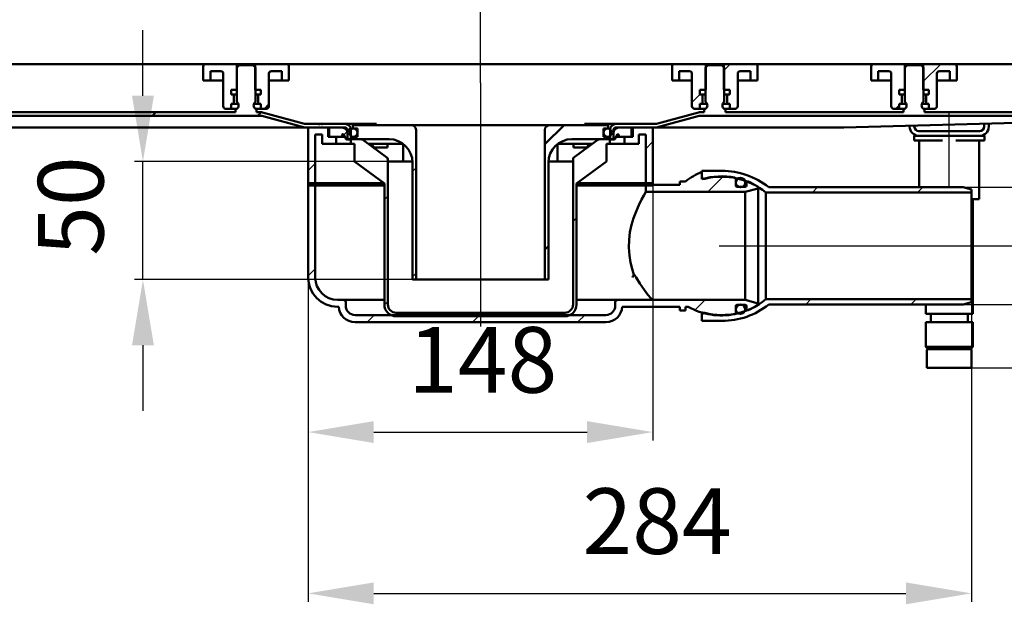
# Model space of a CAD drawing. Units: millimetres. Extents: x -553 to 852, y -148 to 691.
# Drawn here: x 125 to 545, y 248 to 497 of the extents above; entities that cross this region are included whole.
import ezdxf
from ezdxf.lldxf.tags import DXFTag

# ---------------------------------------------------------------- set-up
doc = ezdxf.new("R2010")
doc.units = ezdxf.units.MM
doc.header["$LTSCALE"] = 2
doc.layers.add('LC-001-100-D00-0', color=1, linetype='ByBlock')
doc.layers.add('LC-002-003-----0', color=2, linetype='ByBlock')
doc.styles.add('LCTX15-400-0-0pDIN-Schrift', font='STANDARD', dxfattribs={"width": 0.8, "oblique": 15, "height": 2.5})
tags = doc.linetypes.add('DASHDOT', pattern=[7.5, 5, -1.25, 0, -1.25]).pattern_tags.tags
tags[10:11] = [DXFTag(74, 4), DXFTag(75, 0), DXFTag(340, '0'), DXFTag(46, 1.0), DXFTag(50, 0.0), DXFTag(44, 0.0), DXFTag(45, 0.0)]
tags[8:9] = [DXFTag(74, 4), DXFTag(75, 0), DXFTag(340, '0'), DXFTag(46, 1.0), DXFTag(50, 0.0), DXFTag(44, 0.0), DXFTag(45, 0.0)]
tags[6:7] = [DXFTag(74, 4), DXFTag(75, 0), DXFTag(340, '0'), DXFTag(46, 1.0), DXFTag(50, 0.0), DXFTag(44, 0.0), DXFTag(45, 0.0)]
tags[4:5] = [DXFTag(74, 4), DXFTag(75, 0), DXFTag(340, '0'), DXFTag(46, 1.0), DXFTag(50, 0.0), DXFTag(44, 0.0), DXFTag(45, 0.0)]
doc.dimstyles.new('LC-DIM-L-0140-02-02', dxfattribs={"dimscale": 2, "dimtxt": 14, "dimasz": 14, "dimexe": 1.8, "dimexo": 0, "dimgap": 1.5, "dimtad": 1, "dimtxsty": 'LCTX15-400-0-0pDIN-Schrift', "dimcen": 0, "dimclrd": 2, "dimclre": 2, "dimclrt": 2, "dimazin": 2, "dimtfac": 0.71, "dimtdec": 4, "dimtofl": 0, "dimtmove": 0, "dimatfit": 1, "dimfxl": 1, "dimtolj": 1, "dimtzin": 0, "dimarcsym": 0})

# ---------------------------------------------------------------- blocks, each defined once
blk = doc.blocks.new('POLY15')
at = {"layer": 'LC-001-100-D00-0', "color": 7, "lineweight": 50}
for p, q in [((361.367315, 437.652886), (361.378577, 437.765052)), ((361.367315, 437.652886), (361.367315, 437.652886)), ((361.378577, 437.765052), (361.401101, 437.989382)), ((361.378577, 437.765052), (361.378577, 437.765052)), ((361.401101, 437.989382), (361.5577, 438.270362)), ((361.401101, 437.989382), (361.401101, 437.989382)), ((361.5577, 438.270362), (361.708034, 438.400806)), ((361.5577, 438.270362), (361.5577, 438.270362)), ((361.708034, 438.400806), (361.773572, 438.457673)), ((361.708034, 438.400806), (361.708034, 438.400806))]:
    blk.add_line(p, q, dxfattribs=at)
blk = doc.blocks.new('POLY16')
at = {"layer": 'LC-001-100-D00-0', "color": 7, "lineweight": 50}
for p, q in [((281.975302, 438.457673), (281.975302, 438.457673)), ((281.975302, 438.457673), (282.058876, 438.38198)), ((282.058876, 438.38198), (282.058876, 438.38198)), ((282.058876, 438.38198), (282.226025, 438.230592)), ((282.226025, 438.230592), (282.226025, 438.230592)), ((282.226025, 438.230592), (282.359089, 437.937725)), ((282.359089, 437.937725), (282.359089, 437.937725)), ((282.359089, 437.937725), (282.374735, 437.739331)), ((282.374735, 437.739331), (282.374735, 437.739331)), ((282.374735, 437.739331), (282.381553, 437.652886))]:
    blk.add_line(p, q, dxfattribs=at)
blk = doc.blocks.new('POLY17')
at = {"layer": 'LC-001-100-D00-0', "color": 7, "lineweight": 50}
for p, q in [((442.905213, 427.272278), (442.905213, 427.272278)), ((442.905213, 427.272278), (443.083221, 427.149629)), ((443.083221, 427.149629), (443.083221, 427.149629)), ((443.083221, 427.149629), (443.306917, 426.995502)), ((443.306917, 426.995502), (443.306917, 426.995502)), ((443.306917, 426.995502), (443.535907, 426.826431)), ((443.535907, 426.826431), (443.535907, 426.826431)), ((443.535907, 426.826431), (443.634209, 426.751357)), ((443.634209, 426.751357), (443.634209, 426.751357)), ((443.634209, 426.751357), (443.710291, 426.689979)), ((443.710291, 426.689979), (443.710291, 426.689979)), ((443.710291, 426.689979), (443.724591, 426.673665)), ((443.724591, 426.673665), (443.724591, 426.673665)), ((443.724591, 426.673665), (443.731766, 426.66548))]:
    blk.add_line(p, q, dxfattribs=at)
blk = doc.blocks.new('POLY18')
at = {"layer": 'LC-001-100-D00-0', "color": 7, "lineweight": 50}
for p, q in [((387.385823, 388.593495), (387.349728, 388.648991)), ((388.258969, 387.251053), (387.385823, 388.593495)), ((387.385823, 388.593495), (387.385823, 388.593495)), ((389.834961, 384.78587), (388.258969, 387.251053)), ((388.258969, 387.251053), (388.258969, 387.251053)), ((391.805949, 381.948033), (389.834961, 384.78587)), ((389.834961, 384.78587), (389.834961, 384.78587)), ((393.343142, 379.902123), (391.805949, 381.948033)), ((391.805949, 381.948033), (391.805949, 381.948033)), ((394.542032, 378.443226), (393.343142, 379.902123)), ((393.343142, 379.902123), (393.343142, 379.902123)), ((395.131751, 377.871534), (394.542032, 378.443226)), ((394.542032, 378.443226), (394.542032, 378.443226)), ((395.322646, 377.78821), (395.131751, 377.871534)), ((395.131751, 377.871534), (395.131751, 377.871534)), ((395.355547, 377.784936), (395.322646, 377.78821)), ((395.322646, 377.78821), (395.322646, 377.78821)), ((395.356546, 377.784773), (395.355547, 377.784936)), ((395.355547, 377.784936), (395.355547, 377.784936)), ((395.360539, 377.784269), (395.356546, 377.784773)), ((395.356546, 377.784773), (395.356546, 377.784773)), ((395.365807, 377.783753), (395.360539, 377.784269)), ((395.360539, 377.784269), (395.360539, 377.784269)), ((395.371131, 377.783528), (395.365807, 377.783753)), ((395.365807, 377.783753), (395.365807, 377.783753)), ((395.373531, 377.783505), (395.371131, 377.783528)), ((395.371131, 377.783528), (395.371131, 377.783528)), ((395.374437, 377.783497), (395.373531, 377.783505)), ((395.373531, 377.783505), (395.373531, 377.783505)), ((395.374437, 377.783497), (395.374437, 377.783497))]:
    blk.add_line(p, q, dxfattribs=at)
blk = doc.blocks.new('POLY19')
at = {"layer": 'LC-001-100-D00-0', "color": 7, "lineweight": 50}
for p, q in [((389.441411, 418.153162), (390.589191, 420.499112)), ((390.589191, 420.499112), (391.504466, 422.224327)), ((390.589191, 420.499112), (390.589191, 420.499112)), ((391.504466, 422.224327), (392.105688, 423.309662)), ((391.504466, 422.224327), (391.504466, 422.224327)), ((392.105688, 423.309662), (392.336634, 423.716908)), ((392.105688, 423.309662), (392.105688, 423.309662)), ((392.336634, 423.716908), (392.373746, 423.782274)), ((392.336634, 423.716908), (392.336634, 423.716908)), ((392.373746, 423.782274), (392.374378, 423.783393)), ((392.373746, 423.782274), (392.373746, 423.782274)), ((392.374378, 423.783393), (392.374437, 423.783498)), ((392.374378, 423.783393), (392.374378, 423.783393)), ((388.273606, 415.473375), (389.441411, 418.153162)), ((389.441411, 418.153162), (389.441411, 418.153162)), ((386.339568, 409.68729), (387.220773, 412.642178)), ((387.220773, 412.642178), (388.273606, 415.473375)), ((387.220773, 412.642178), (387.220773, 412.642178)), ((388.273606, 415.473375), (388.273606, 415.473375)), ((385.668824, 406.617775), (386.339568, 409.68729)), ((386.339568, 409.68729), (386.339568, 409.68729)), ((385.162346, 400.043722), (385.257275, 403.392859)), ((385.257275, 403.392859), (385.668824, 406.617775)), ((385.257275, 403.392859), (385.257275, 403.392859)), ((385.668824, 406.617775), (385.668824, 406.617775)), ((385.40062, 396.749176), (385.162346, 400.043722)), ((385.162346, 400.043722), (385.162346, 400.043722)), ((385.914276, 393.715436), (385.40062, 396.749176)), ((385.40062, 396.749176), (385.40062, 396.749176)), ((386.582141, 391.003866), (385.914276, 393.715436)), ((385.914276, 393.715436), (385.914276, 393.715436)), ((387.09514, 389.43004), (386.582141, 391.003866)), ((386.582141, 391.003866), (386.582141, 391.003866)), ((387.349728, 388.648991), (387.09514, 389.43004)), ((387.09514, 389.43004), (387.09514, 389.43004)), ((387.349728, 388.648991), (387.349728, 388.648991))]:
    blk.add_line(p, q, dxfattribs=at)
blk = doc.blocks.new('POLY20')
at = {"layer": 'LC-001-100-D00-0', "color": 7, "lineweight": 50}
for p, q in [((386.69189, 387.283497), (386.69415, 387.288257)), ((386.69189, 387.283497), (386.69189, 387.283497)), ((386.69415, 387.288257), (386.914675, 387.752726)), ((386.69415, 387.288257), (386.69415, 387.288257)), ((386.914675, 387.752726), (387.133322, 388.203167)), ((386.914675, 387.752726), (386.914675, 387.752726)), ((387.133322, 388.203167), (387.349728, 388.648991)), ((387.133322, 388.203167), (387.133322, 388.203167))]:
    blk.add_line(p, q, dxfattribs=at)
blk = doc.blocks.new('POLY29')
at = {"layer": 'LC-001-100-D00-0', "color": 7, "lineweight": 50}
for p, q in [((275.774697, 444.149111), (275.758151, 444.283498)), ((275.818406, 443.794125), (275.774697, 444.149111)), ((275.774697, 444.149111), (275.774697, 444.149111)), ((276.009249, 443.321101), (275.818406, 443.794125)), ((275.818406, 443.794125), (275.818406, 443.794125)), ((276.291291, 442.918454), (276.009249, 443.321101)), ((276.009249, 443.321101), (276.009249, 443.321101)), ((276.51639, 442.833855), (276.291291, 442.918454)), ((276.291291, 442.918454), (276.291291, 442.918454)), ((276.62893, 442.791559), (276.51639, 442.833855)), ((276.51639, 442.833855), (276.51639, 442.833855)), ((276.62893, 442.791559), (276.62893, 442.791559))]:
    blk.add_line(p, q, dxfattribs=at)
blk = doc.blocks.new('POLY30')
at = {"layer": 'LC-001-100-D00-0', "color": 7, "lineweight": 50}
for p, q in [((367.165968, 442.803703), (367.119941, 442.791559)), ((367.323447, 442.845254), (367.165968, 442.803703)), ((367.165968, 442.803703), (367.165968, 442.803703)), ((367.579884, 443.062065), (367.323447, 442.845254)), ((367.323447, 442.845254), (367.323447, 442.845254)), ((367.827576, 443.518039), (367.579884, 443.062065)), ((367.579884, 443.062065), (367.579884, 443.062065)), ((367.970947, 443.955632), (367.827576, 443.518039)), ((367.827576, 443.518039), (367.827576, 443.518039)), ((367.990294, 444.230187), (367.970947, 443.955632)), ((367.970947, 443.955632), (367.970947, 443.955632)), ((367.994051, 444.283498), (367.990294, 444.230187)), ((367.990294, 444.230187), (367.990294, 444.230187)), ((367.994051, 444.283498), (367.994051, 444.283498))]:
    blk.add_line(p, q, dxfattribs=at)
blk = doc.blocks.new('POLY32')
at = {"layer": 'LC-001-100-D00-0', "color": 7, "lineweight": 50}
for p, q in [((512.994658, 356.783499), (512.874435, 356.783499)), ((513.179598, 356.783499), (512.994658, 356.783499)), ((512.994658, 356.783499), (512.994658, 356.783499)), ((514.301876, 356.783499), (513.179598, 356.783499)), ((513.179598, 356.783499), (513.179598, 356.783499)), ((515.46343, 356.783499), (514.301876, 356.783499)), ((514.301876, 356.783499), (514.301876, 356.783499)), ((516.905294, 356.783499), (515.46343, 356.783499)), ((515.46343, 356.783499), (515.46343, 356.783499)), ((519.000638, 356.783499), (516.905294, 356.783499)), ((516.905294, 356.783499), (516.905294, 356.783499)), ((521.874437, 356.783499), (519.000638, 356.783499)), ((519.000638, 356.783499), (519.000638, 356.783499)), ((524.748234, 356.783499), (521.874437, 356.783499)), ((521.874437, 356.783499), (521.874437, 356.783499)), ((526.843581, 356.783499), (524.748234, 356.783499)), ((524.748234, 356.783499), (524.748234, 356.783499)), ((528.285438, 356.783499), (526.843581, 356.783499)), ((526.843581, 356.783499), (526.843581, 356.783499)), ((529.447004, 356.783499), (528.285438, 356.783499)), ((528.285438, 356.783499), (528.285438, 356.783499)), ((530.569267, 356.783499), (529.447004, 356.783499)), ((529.447004, 356.783499), (529.447004, 356.783499)), ((530.75421, 356.783499), (530.569267, 356.783499)), ((530.569267, 356.783499), (530.569267, 356.783499)), ((530.874434, 356.783499), (530.75421, 356.783499)), ((530.75421, 356.783499), (530.75421, 356.783499)), ((530.874434, 356.783499), (530.874434, 356.783499))]:
    blk.add_line(p, q, dxfattribs=at)
blk = doc.blocks.new('KLON7')
at = {"layer": 'LC-001-100-D00-0', "color": 7, "lineweight": 50}
for p, q in [((181.932324, 456.283498), (183.432324, 457.783498)), ((226.833604, 456.283498), (228.310874, 457.760768)), ((265.074437, 449.62305), (266.465343, 451.013956))]:
    blk.add_line(p, q, dxfattribs=at)
blk = doc.blocks.new('KLON13')
at = {"layer": 'LC-001-100-D00-0', "color": 7, "lineweight": 25}
for p, q in [((248.374437, 388.02177), (251.374437, 391.02177)), ((413.369631, 373.411842), (417.741288, 377.783498)), ((273.537446, 368.283498), (276.537446, 371.283498)), ((318.438727, 368.283498), (321.438727, 371.283498)), ((363.340008, 368.283498), (366.340008, 371.283498))]:
    blk.add_line(p, q, dxfattribs=at)
blk = doc.blocks.new('KLON14')
at = {"layer": 'LC-001-100-D00-0', "color": 7, "lineweight": 25}
for p, q in [((259.734885, 444.283498), (260.374437, 444.92305)), ((248.374437, 432.92305), (251.374437, 435.92305))]:
    blk.add_line(p, q, dxfattribs=at)
blk = doc.blocks.new('KLON15')
at = {"layer": 'LC-001-100-D00-0', "color": 7, "lineweight": 25}
for p, q in [((263.559003, 448.107616), (265.03299, 449.581603)), ((262.734885, 447.283498), (262.874437, 447.42305))]:
    blk.add_line(p, q, dxfattribs=at)
blk = doc.blocks.new('KLON16')
at = {"layer": 'LC-001-100-D00-0', "color": 7, "lineweight": 25}
for p, q in [((460.642588, 375.783498), (462.892588, 378.033498)), ((505.543888, 375.783498), (507.793888, 378.033498))]:
    blk.add_line(p, q, dxfattribs=at)
blk = doc.blocks.new('KLON17')
at = {"layer": 'LC-001-100-D00-0', "color": 7, "lineweight": 25}
for p, q in [((463.491288, 423.533498), (465.741288, 425.783498)), ((508.392588, 423.533498), (510.642588, 425.783498))]:
    blk.add_line(p, q, dxfattribs=at)
blk = doc.blocks.new('KLON18')
at = {"layer": 'LC-001-100-D00-0', "color": 7, "lineweight": 25}
for p, q in [((280.874437, 420.52177), (282.374437, 422.02177)), ((361.374437, 411.219208), (362.874437, 412.719208)), ((280.877012, 375.623064), (282.374437, 377.120489)), ((320.938727, 370.783498), (322.438727, 372.283498))]:
    blk.add_line(p, q, dxfattribs=at)
blk = doc.blocks.new('KLON19')
at = {"layer": 'LC-001-100-D00-0', "color": 7, "lineweight": 25}
for p, q in [((267.374437, 451.92305), (267.734885, 452.283498)), ((292.874437, 432.52177), (294.374437, 434.02177)), ((292.874437, 387.620489), (294.374437, 389.120489))]:
    blk.add_line(p, q, dxfattribs=at)
blk = doc.blocks.new('KLON20')
at = {"layer": 'LC-001-100-D00-0', "color": 7, "lineweight": 50}
for p, q in [((349.374437, 444.120489), (357.537446, 452.283498)), ((349.374437, 399.219208), (350.874437, 400.719208))]:
    blk.add_line(p, q, dxfattribs=at)
blk = doc.blocks.new('KLON22')
at = {"layer": 'LC-001-100-D00-0', "color": 7, "lineweight": 50}
for p, q in [((499.241288, 459.283498), (500.523584, 460.565794)), ((501.24651, 461.28872), (501.669215, 461.711425))]:
    blk.add_line(p, q, dxfattribs=at)
blk = doc.blocks.new('KLON23')
at = {"layer": 'LC-001-100-D00-0', "color": 7, "lineweight": 25}
for p, q in [((417.438727, 467.283498), (417.974437, 467.819208)), ((412.124437, 461.969208), (415.523584, 465.368355))]:
    blk.add_line(p, q, dxfattribs=at)
blk = doc.blocks.new('*D57')
at = {"layer": 'Defpoints', "color": 0}
for p in [(721.874437, 642.293361), (-478.125563, 476.783498), (721.874437, 476.783498)]:
    blk.add_point(p, dxfattribs=at)
at = {"layer": 'LC-001-100-D00-0', "color": 2, "lineweight": -2}
for p, q in [((-478.125563, 476.783498), (-478.125563, 645.893361)), ((721.874437, 476.783498), (721.874437, 645.893361)), ((-450.125563, 642.293361), (693.874437, 642.293361))]:
    blk.add_line(p, q, dxfattribs=at)
at = {"layer": 'LC-001-100-D00-0', "color": 2}
for points in [[(-450.125563, 646.960028), (-450.125563, 637.626695), (-478.125563, 642.293361)], [(693.874437, 637.626695), (693.874437, 646.960028), (721.874437, 642.293361)]]:
    blk.add_solid(points, dxfattribs=at)
at = {"layer": 'LC-001-100-D00-0', "color": 2, "insert": (122.489277, 673.093361), "char_height": 28, "attachment_point": 5, "style": 'LCTX15-400-0-0pDIN-Schrift'}
blk.add_mtext('\\A1;1200', dxfattribs=at)
blk = doc.blocks.new('*D58')
at = {"layer": 'Defpoints', "color": 0}
for p in [(671.874437, 590.021361), (-428.125563, 475.283498), (671.874437, 475.283498)]:
    blk.add_point(p, dxfattribs=at)
at = {"layer": 'LC-001-100-D00-0', "color": 2, "lineweight": -2}
for p, q in [((-428.125563, 475.283498), (-428.125563, 593.621361)), ((671.874437, 475.283498), (671.874437, 593.621361)), ((-400.125563, 590.021361), (643.874437, 590.021361))]:
    blk.add_line(p, q, dxfattribs=at)
at = {"layer": 'LC-001-100-D00-0', "color": 2}
for points in [[(-400.125563, 594.688028), (-400.125563, 585.354695), (-428.125563, 590.021361)], [(643.874437, 585.354695), (643.874437, 594.688028), (671.874437, 590.021361)]]:
    blk.add_solid(points, dxfattribs=at)
at = {"layer": 'LC-001-100-D00-0', "color": 2, "insert": (122.489277, 620.821361), "char_height": 28, "attachment_point": 5, "style": 'LCTX15-400-0-0pDIN-Schrift'}
blk.add_mtext('\\A1;1100', dxfattribs=at)
blk = doc.blocks.new('*D59')
at = {"layer": 'Defpoints', "color": 0}
for p in [(321.874437, 537.749361), (-78.125563, 470.283498), (321.874437, 470.283498)]:
    blk.add_point(p, dxfattribs=at)
at = {"layer": 'LC-001-100-D00-0', "color": 2, "lineweight": -2}
for p, q in [((-78.125563, 470.283498), (-78.125563, 541.349361)), ((-50.125563, 537.749361), (293.874437, 537.749361)), ((321.874437, 470.283498), (321.874437, 541.349361))]:
    blk.add_line(p, q, dxfattribs=at)
at = {"layer": 'LC-001-100-D00-0', "color": 2}
for points in [[(-50.125563, 542.416028), (-50.125563, 533.082695), (-78.125563, 537.749361)], [(293.874437, 533.082695), (293.874437, 542.416028), (321.874437, 537.749361)]]:
    blk.add_solid(points, dxfattribs=at)
at = {"layer": 'LC-001-100-D00-0', "color": 2, "insert": (116.100003, 568.549361), "char_height": 28, "attachment_point": 5, "style": 'LCTX15-400-0-0pDIN-Schrift'}
blk.add_mtext('\\A1;400', dxfattribs=at)
blk = doc.blocks.new('*D60')
at = {"layer": 'Defpoints', "color": 0}
for p in [(248.374437, 387.283498), (531.374234, 376.72132), (531.374234, 252.629361)]:
    blk.add_point(p, dxfattribs=at)
at = {"layer": 'LC-001-100-D00-0', "color": 2, "lineweight": -2}
for p, q in [((248.374437, 387.283498), (248.374437, 249.029361)), ((531.374234, 376.72132), (531.374234, 249.029361)), ((276.374437, 252.629361), (503.374234, 252.629361))]:
    blk.add_line(p, q, dxfattribs=at)
at = {"layer": 'LC-001-100-D00-0', "color": 2}
for points in [[(276.374437, 257.296028), (276.374437, 247.962695), (248.374437, 252.629361)], [(503.374234, 247.962695), (503.374234, 257.296028), (531.374234, 252.629361)]]:
    blk.add_solid(points, dxfattribs=at)
at = {"layer": 'LC-001-100-D00-0', "color": 2, "insert": (397.228073, 283.429361), "char_height": 28, "attachment_point": 5, "style": 'LCTX15-400-0-0pDIN-Schrift'}
blk.add_mtext('\\A1;284', dxfattribs=at)
blk = doc.blocks.new('*D61')
at = {"layer": 'Defpoints', "color": 0}
for p in [(177.862988, 436.783498), (282.381558, 436.783498), (294.374437, 386.383498)]:
    blk.add_point(p, dxfattribs=at)
at = {"layer": 'LC-001-100-D00-0', "color": 2, "lineweight": -2}
for p, q in [((177.862988, 464.783498), (177.862988, 492.783498)), ((282.381558, 436.783498), (174.262988, 436.783498)), ((177.862988, 386.383498), (177.862988, 436.783498)), ((294.374437, 386.383498), (174.262988, 386.383498)), ((177.862988, 358.383498), (177.862988, 330.383498))]:
    blk.add_line(p, q, dxfattribs=at)
at = {"layer": 'LC-001-100-D00-0', "color": 2}
for points in [[(173.196321, 464.783498), (182.529654, 464.783498), (177.862988, 436.783498)], [(182.529654, 358.383498), (173.196321, 358.383498), (177.862988, 386.383498)]]:
    blk.add_solid(points, dxfattribs=at)
at = {"layer": 'LC-001-100-D00-0', "color": 2, "insert": (147.062988, 417.761361), "char_height": 28, "attachment_point": 5, "rotation": 90, "style": 'LCTX15-400-0-0pDIN-Schrift'}
blk.add_mtext('\\A1;50', dxfattribs=at)
blk = doc.blocks.new('*D64')
at = {"layer": 'Defpoints', "color": 0}
for p in [(721.874437, 478.283498), (531.374437, 348.783498), (780.584532, 348.783498)]:
    blk.add_point(p, dxfattribs=at)
at = {"layer": 'LC-001-100-D00-0', "color": 2, "lineweight": -2}
for p, q in [((721.874437, 478.283498), (784.184532, 478.283498)), ((780.584532, 450.283498), (780.584532, 376.783498)), ((531.374437, 348.783498), (784.184532, 348.783498))]:
    blk.add_line(p, q, dxfattribs=at)
at = {"layer": 'LC-001-100-D00-0', "color": 2}
for points in [[(785.251199, 450.283498), (775.917865, 450.283498), (780.584532, 478.283498)], [(775.917865, 376.783498), (785.251199, 376.783498), (780.584532, 348.783498)]]:
    blk.add_solid(points, dxfattribs=at)
at = {"layer": 'LC-001-100-D00-0', "color": 2, "insert": (749.784532, 376.181361), "char_height": 28, "attachment_point": 5, "rotation": 90, "style": 'LCTX15-400-0-0pDIN-Schrift'}
blk.add_mtext('\\A1;110-129,5', dxfattribs=at)
blk = doc.blocks.new('*D65')
at = {"layer": 'Defpoints', "color": 0}
for p in [(395.374437, 427.533499), (248.374437, 388.02177), (395.374437, 321.389177)]:
    blk.add_point(p, dxfattribs=at)
at = {"layer": 'LC-002-003-----0', "color": 2, "lineweight": -2}
for p, q in [((395.374437, 427.533499), (395.374437, 317.789177)), ((248.374437, 388.02177), (248.374437, 317.789177)), ((276.374437, 321.389177), (367.374437, 321.389177))]:
    blk.add_line(p, q, dxfattribs=at)
at = {"layer": 'LC-002-003-----0', "color": 2}
for points in [[(276.374437, 326.055844), (276.374437, 316.722511), (248.374437, 321.389177)], [(367.374437, 316.722511), (367.374437, 326.055844), (395.374437, 321.389177)]]:
    blk.add_solid(points, dxfattribs=at)
at = {"layer": 'LC-002-003-----0', "color": 2, "insert": (322.852696, 352.189177), "char_height": 28, "attachment_point": 5, "style": 'LCTX15-400-0-0pDIN-Schrift'}
blk.add_mtext('\\A1;148', dxfattribs=at)
blk = doc.blocks.new('*D70')
at = {"layer": 'Defpoints', "color": 0}
for p in [(527.874235, 425.7835), (527.874235, 375.7835), (629.3734, 375.7835)]:
    blk.add_point(p, dxfattribs=at)
at = {"layer": 'LC-001-100-D00-0', "color": 2, "lineweight": -2}
for p, q in [((629.3734, 453.7835), (629.3734, 481.7835)), ((527.874235, 425.7835), (632.9734, 425.7835)), ((527.874235, 375.7835), (632.9734, 375.7835)), ((629.3734, 347.7835), (629.3734, 256.474864))]:
    blk.add_line(p, q, dxfattribs=at)
at = {"layer": 'LC-001-100-D00-0', "color": 2}
for points in [[(624.706734, 453.7835), (634.040067, 453.7835), (629.3734, 425.7835)], [(634.040067, 347.7835), (624.706734, 347.7835), (629.3734, 375.7835)]]:
    blk.add_solid(points, dxfattribs=at)
at = {"layer": 'LC-001-100-D00-0', "color": 2, "insert": (598.5734, 302.511621), "char_height": 28, "attachment_point": 5, "rotation": 90, "style": 'LCTX15-400-0-0pDIN-Schrift'}
blk.add_mtext('\\A1;DN50', dxfattribs=at)

msp = doc.modelspace()

# ---------------------------------------------------------------- linework, layer by layer
at = {"layer": 'LC-001-100-D00-0', "color": 7, "lineweight": 50}
for p, q in [((121.874437, 478.283499), (204.624433, 478.283499)), ((203.624431, 471.283498), (203.624431, 477.283499)), ((204.624433, 478.283499), (217.974443, 478.283499)), ((206.624437, 475.283499), (211.124438, 475.283499)), ((206.624437, 475.283499), (206.624437, 471.283498)), ((218.874443, 477.783498), (217.874441, 476.783498)), ((217.874441, 476.783498), (217.874441, 462.183498)), ((217.974443, 478.283499), (217.974443, 467.283499)), ((217.974443, 478.283499), (225.77444, 478.283499)), ((224.87444, 477.783498), (218.874443, 477.783498)), ((225.874442, 476.783498), (224.87444, 477.783498)), ((225.77444, 467.283499), (225.77444, 478.283499)), ((225.77444, 478.283499), (239.124435, 478.283499)), ((225.874442, 462.183498), (225.874442, 476.783498)), ((232.62443, 475.283499), (237.124431, 475.283499)), ((237.124431, 471.283498), (237.124431, 475.283499)), ((239.124435, 478.283499), (404.624437, 478.283499)), ((240.124438, 477.283499), (240.124438, 471.283498)), ((403.624437, 471.283498), (403.624437, 477.283499)), ((404.624437, 478.283499), (417.974437, 478.283499)), ((406.624437, 475.283499), (411.124437, 475.283499)), ((406.624437, 475.283499), (406.624437, 471.283498)), ((418.874437, 477.783498), (417.874437, 476.783498)), ((417.874437, 476.783498), (417.874437, 462.183498)), ((417.974437, 478.283499), (417.974437, 467.283499)), ((417.974437, 478.283499), (425.774437, 478.283499)), ((424.874437, 477.783498), (418.874437, 477.783498)), ((425.874437, 476.783498), (424.874437, 477.783498)), ((425.774437, 467.283499), (425.774437, 478.283499)), ((425.774437, 478.283499), (439.124437, 478.283499)), ((425.874437, 462.183498), (425.874437, 476.783498)), ((432.624437, 475.283499), (437.124437, 475.283499)), ((437.124437, 471.283498), (437.124437, 475.283499)), ((439.124437, 478.283499), (489.624437, 478.283499)), ((440.124437, 477.283499), (440.124437, 471.283498)), ((488.624434, 471.283498), (488.624434, 477.283499)), ((489.624437, 478.283499), (502.974439, 478.283499)), ((491.624441, 475.283499), (496.124435, 475.283499)), ((491.624441, 475.283499), (491.624441, 471.283498)), ((503.874439, 477.783498), (502.874437, 476.783498)), ((502.874437, 476.783498), (502.874437, 462.183498)), ((502.974439, 478.283499), (502.974439, 467.283499)), ((502.974439, 478.283499), (510.774437, 478.283499)), ((509.874437, 477.783498), (503.874439, 477.783498)), ((510.874439, 476.783498), (509.874437, 477.783498)), ((510.774437, 467.283499), (510.774437, 478.283499)), ((510.774437, 478.283499), (524.124439, 478.283499)), ((510.874439, 462.183498), (510.874439, 476.783498)), ((517.624434, 475.283499), (522.124435, 475.283499)), ((522.124435, 471.283498), (522.124435, 475.283499)), ((524.124439, 478.283499), (624.624437, 478.283499)), ((525.124434, 477.283499), (525.124434, 471.283498)), ((203.624431, 471.283498), (206.624437, 471.283498)), ((206.624437, 471.283498), (208.624441, 471.283498)), ((208.624441, 471.283498), (212.12444, 471.283498)), ((212.12444, 474.283498), (212.12444, 460.283498)), ((231.624443, 460.283498), (231.624443, 474.283498)), ((231.624443, 471.283498), (235.124442, 471.283498)), ((235.124442, 471.283498), (237.124431, 471.283498)), ((237.124431, 471.283498), (240.124438, 471.283498)), ((403.624437, 471.283498), (406.624437, 471.283498)), ((406.624437, 471.283498), (408.624437, 471.283498)), ((408.624437, 471.283498), (412.124437, 471.283498)), ((412.124437, 474.283498), (412.124437, 460.283498)), ((431.624437, 460.283498), (431.624437, 474.283498)), ((431.624437, 471.283498), (435.124437, 471.283498)), ((435.124437, 471.283498), (437.124437, 471.283498)), ((437.124437, 471.283498), (440.124437, 471.283498)), ((488.624434, 471.283498), (491.624441, 471.283498)), ((491.624441, 471.283498), (493.624437, 471.283498)), ((493.624437, 471.283498), (497.124437, 471.283498)), ((497.124437, 474.283498), (497.124437, 460.283498)), ((516.624439, 460.283498), (516.624439, 474.283498)), ((516.624439, 471.283498), (520.124439, 471.283498)), ((520.124439, 471.283498), (522.124435, 471.283498)), ((522.124435, 471.283498), (525.124434, 471.283498)), ((217.974443, 467.283499), (215.523589, 467.283499)), ((215.523589, 467.283499), (215.523589, 465.283499)), ((228.225294, 467.283499), (225.77444, 467.283499)), ((228.225294, 467.283499), (228.225294, 465.283499)), ((417.974437, 467.283499), (415.523584, 467.283499)), ((415.523584, 467.283499), (415.523584, 465.283499)), ((428.22529, 467.283499), (425.774437, 467.283499)), ((428.22529, 467.283499), (428.22529, 465.283499)), ((502.974439, 467.283499), (500.523585, 467.283499)), ((500.523585, 467.283499), (500.523585, 465.283499)), ((513.22529, 467.283499), (510.774437, 467.283499)), ((513.22529, 467.283499), (513.22529, 465.283499)), ((216.174442, 465.283499), (215.523589, 465.283499)), ((216.174442, 465.283499), (216.362971, 465.283499)), ((216.362971, 465.283499), (217.859629, 465.283499)), ((216.674435, 461.783498), (216.674435, 464.783498)), ((225.889239, 465.283499), (227.385912, 465.283499)), ((227.074433, 464.783498), (227.074433, 461.783498)), ((227.385912, 465.283499), (227.574441, 465.283499)), ((228.225294, 465.283499), (227.574441, 465.283499)), ((416.174437, 465.283499), (415.523584, 465.283499)), ((416.174437, 465.283499), (416.362966, 465.283499)), ((416.362966, 465.283499), (417.859629, 465.283499)), ((416.674437, 461.783498), (416.674437, 464.783498)), ((425.889245, 465.283499), (427.385908, 465.283499)), ((427.074437, 464.783498), (427.074437, 461.783498)), ((427.385908, 465.283499), (427.574437, 465.283499)), ((428.22529, 465.283499), (427.574437, 465.283499)), ((501.174438, 465.283499), (500.523585, 465.283499)), ((501.174438, 465.283499), (501.362968, 465.283499)), ((501.362968, 465.283499), (502.859626, 465.283499)), ((501.674439, 461.783498), (501.674439, 464.783498)), ((510.889243, 465.283499), (512.385908, 465.283499)), ((512.074437, 464.783498), (512.074437, 461.783498)), ((512.385908, 465.283499), (512.574438, 465.283499)), ((513.22529, 465.283499), (512.574438, 465.283499)), ((215.523589, 459.283499), (213.124442, 459.283499)), ((215.523589, 461.283498), (216.174442, 461.283498)), ((215.523589, 461.283498), (215.523589, 459.283499)), ((215.523589, 459.283499), (218.01022, 459.283499)), ((216.362971, 461.283498), (216.174442, 461.283498)), ((217.859629, 461.283498), (216.362971, 461.283498)), ((217.374432, 457.783498), (217.374432, 459.183498)), ((217.874441, 459.183498), (217.374432, 459.183498)), ((218.574438, 461.283498), (217.859629, 461.283498)), ((225.889239, 461.283498), (225.17443, 461.283498)), ((225.738663, 459.283499), (228.225294, 459.283499)), ((226.374436, 459.183498), (225.874442, 459.183498)), ((227.385912, 461.283498), (225.889239, 461.283498)), ((226.374436, 459.183498), (226.374436, 457.783498)), ((227.574441, 461.283498), (227.385912, 461.283498)), ((227.574441, 461.283498), (228.225294, 461.283498)), ((228.225294, 461.283498), (228.225294, 459.283499)), ((230.624441, 459.283499), (228.225294, 459.283499)), ((229.833604, 459.283498), (231.624437, 461.074331)), ((415.523584, 459.283499), (413.124437, 459.283499)), ((415.523584, 461.283498), (416.174437, 461.283498)), ((415.523584, 461.283498), (415.523584, 459.283499)), ((415.523584, 459.283499), (418.010219, 459.283499)), ((416.362966, 461.283498), (416.174437, 461.283498)), ((417.859629, 461.283498), (416.362966, 461.283498)), ((417.374437, 457.783498), (417.374437, 459.183498)), ((417.874437, 459.183498), (417.374437, 459.183498)), ((418.574437, 461.283498), (417.859629, 461.283498)), ((425.889245, 461.283498), (425.174437, 461.283498)), ((425.738655, 459.283499), (428.22529, 459.283499)), ((426.374437, 459.183498), (425.874437, 459.183498)), ((427.385908, 461.283498), (425.889245, 461.283498)), ((426.374437, 459.183498), (426.374437, 457.783498)), ((427.574437, 461.283498), (427.385908, 461.283498)), ((427.574437, 461.283498), (428.22529, 461.283498)), ((428.22529, 461.283498), (428.22529, 459.283499)), ((430.624437, 459.283499), (428.22529, 459.283499)), ((500.523585, 459.283499), (498.124439, 459.283499)), ((500.523585, 461.283498), (501.174438, 461.283498)), ((500.523585, 461.283498), (500.523585, 459.283499)), ((500.523585, 459.283499), (503.010217, 459.283499)), ((501.362968, 461.283498), (501.174438, 461.283498)), ((502.859626, 461.283498), (501.362968, 461.283498)), ((502.374436, 457.783498), (502.374436, 459.183498)), ((502.874437, 459.183498), (502.374436, 459.183498)), ((503.574434, 461.283498), (502.859626, 461.283498)), ((510.889243, 461.283498), (510.174434, 461.283498)), ((510.738652, 459.283499), (513.22529, 459.283499)), ((511.37444, 459.183498), (510.874439, 459.183498)), ((512.385908, 461.283498), (510.889243, 461.283498)), ((511.37444, 459.183498), (511.37444, 457.783498)), ((512.574438, 461.283498), (512.385908, 461.283498)), ((512.574438, 461.283498), (513.22529, 461.283498)), ((513.22529, 461.283498), (513.22529, 459.283499)), ((515.624437, 459.283499), (513.22529, 459.283499)), ((121.874437, 457.783498), (217.374432, 457.783498)), ((121.874437, 456.283498), (227.885056, 456.283498)), ((226.374436, 457.783498), (227.885056, 457.783498)), ((246.365774, 451.419795), (228.532094, 456.198313)), ((246.753994, 452.868684), (228.920329, 457.647201)), ((414.828546, 457.647201), (396.994875, 452.868684)), ((415.216775, 456.198313), (397.383103, 451.419795)), ((415.863822, 457.783498), (417.374437, 457.783498)), ((415.863822, 456.283498), (663.874439, 456.283498)), ((426.374437, 457.783498), (502.374436, 457.783498)), ((654.782123, 455.951661), (476.874437, 451.283498)), ((511.37444, 457.783498), (637.374437, 457.783498)), ((121.874437, 451.283498), (245.300445, 451.283498)), ((245.300445, 451.283498), (247.401047, 451.283498)), ((252.797234, 452.783498), (247.401047, 452.783498)), ((264.074433, 451.283498), (247.401047, 451.283498)), ((248.374436, 426.533498), (248.374436, 451.283498)), ((257.374439, 451.283498), (248.374436, 451.283498)), ((252.797234, 452.683498), (252.797234, 452.783498)), ((253.32107, 452.783498), (252.797234, 452.783498)), ((253.32107, 452.683498), (252.797234, 452.683498)), ((253.32107, 452.783498), (253.32107, 452.683498)), ((254.015315, 452.783498), (253.32107, 452.783498)), ((254.015315, 452.683498), (254.015315, 452.783498)), ((254.539657, 452.783498), (254.015315, 452.783498)), ((254.539657, 452.683498), (254.015315, 452.683498)), ((254.539657, 452.783498), (254.539657, 452.683498)), ((264.074433, 452.783498), (254.539657, 452.783498)), ((256.87443, 447.283498), (256.87443, 451.283498)), ((262.66222, 451.283498), (256.87443, 451.283498)), ((257.374439, 451.283498), (257.374439, 447.283498)), ((263.936717, 450.811375), (263.068366, 451.19731)), ((264.074433, 452.783498), (277.480561, 452.783498)), ((265.074435, 446.283498), (265.074435, 450.283498)), ((266.574431, 446.283498), (266.574431, 450.283498)), ((267.374444, 452.283499), (267.374444, 450.783498)), ((267.374444, 452.283499), (292.374435, 452.283499)), ((267.374444, 450.783498), (269.374433, 450.783498)), ((269.374433, 447.283498), (269.374433, 450.783498)), ((292.374435, 452.283499), (310.374435, 452.283499)), ((294.374439, 386.383497), (294.374439, 450.283498)), ((310.374435, 452.283499), (333.374437, 452.283499)), ((333.374437, 452.283499), (351.374436, 452.283499)), ((349.374439, 450.283498), (349.374439, 386.383497)), ((351.374436, 452.283499), (376.374438, 452.283499)), ((379.674438, 452.783498), (366.268321, 452.783498)), ((374.374438, 450.783498), (376.374438, 450.783498)), ((374.374438, 450.783498), (374.374438, 447.283498)), ((376.374438, 450.783498), (376.374438, 452.283499)), ((377.174437, 450.283498), (377.174437, 446.283498)), ((378.674436, 450.283498), (378.674436, 446.283498)), ((396.347828, 452.783498), (379.674438, 452.783498)), ((396.347828, 451.283498), (379.674438, 451.283498)), ((380.680512, 451.19731), (379.812162, 450.811375)), ((386.874437, 451.283498), (381.086651, 451.283498)), ((395.374437, 451.283498), (386.374436, 451.283498)), ((386.374436, 447.283498), (386.374436, 451.283498)), ((386.874437, 451.283498), (386.874437, 447.283498)), ((395.374437, 451.283498), (395.374437, 426.533498)), ((398.448426, 451.283498), (396.347828, 451.283498)), ((476.874426, 451.283498), (398.448426, 451.283498)), ((476.874426, 451.283498), (476.874403, 451.488765)), ((476.874437, 451.283498), (476.874437, 451.283498)), ((504.974436, 451.683498), (504.974436, 452.020821)), ((506.97444, 452.0733), (506.97444, 451.683498)), ((508.974436, 449.683498), (534.774433, 449.683498)), ((536.774437, 451.683498), (536.774437, 452.855229)), ((538.774434, 452.907707), (538.774434, 451.683498)), ((251.374442, 426.533498), (251.374442, 448.283498)), ((251.374442, 448.283498), (254.374433, 448.283498)), ((254.374433, 444.283498), (254.374433, 448.283498)), ((262.874443, 447.283498), (256.87443, 447.283498)), ((260.37443, 447.283498), (257.374439, 447.283498)), ((260.37443, 444.283498), (260.37443, 447.283498)), ((262.874443, 447.283498), (262.874443, 448.063292)), ((264.015812, 447.283498), (262.874443, 447.283498)), ((263.084519, 448.349499), (263.424921, 448.349499)), ((263.374436, 448.440582), (264.562044, 446.298069)), ((264.824438, 446.143512), (266.624439, 446.143512)), ((266.574431, 446.283498), (265.074435, 446.283498)), ((265.124443, 446.443512), (265.124443, 448.983752)), ((266.574431, 446.283498), (266.624439, 446.283498)), ((266.624439, 444.283498), (266.624439, 446.283498)), ((266.624439, 446.283498), (270.387057, 446.283498)), ((267.374444, 446.283498), (267.374444, 447.283498)), ((267.374444, 447.283498), (269.374433, 447.283498)), ((267.374444, 446.283498), (282.874438, 446.283498)), ((281.968358, 438.4628), (272.168818, 445.697071)), ((360.874436, 446.283498), (376.374438, 446.283498)), ((361.780516, 438.4628), (371.580064, 445.697071)), ((373.361822, 446.283498), (377.124436, 446.283498)), ((374.374438, 447.283498), (376.374438, 447.283498)), ((376.374438, 447.283498), (376.374438, 446.283498)), ((377.124436, 446.283498), (377.124436, 444.283498)), ((377.124436, 446.283498), (377.174437, 446.283498)), ((377.124436, 446.143512), (378.924436, 446.143512)), ((378.674436, 446.283498), (377.174437, 446.283498)), ((378.624439, 448.983752), (378.624439, 446.443512)), ((379.186824, 446.298069), (380.374439, 448.440582)), ((380.874436, 447.283498), (379.733055, 447.283498)), ((380.32395, 448.349499), (380.664356, 448.349499)), ((380.374439, 448.440582), (380.664356, 448.349499)), ((380.874436, 448.063292), (380.874436, 447.283498)), ((386.874437, 447.283498), (380.874436, 447.283498)), ((383.374437, 447.283498), (383.374437, 444.283498)), ((386.374436, 447.283498), (383.374437, 447.283498)), ((389.374438, 448.283498), (389.374438, 444.283498)), ((389.374438, 448.283498), (392.374437, 448.283498)), ((392.374437, 448.283498), (392.374437, 426.533498)), ((506.874438, 445.683498), (506.874438, 447.683498)), ((506.874438, 447.683498), (508.974436, 447.683498)), ((512.874435, 445.683498), (506.874438, 445.683498)), ((534.774433, 447.683498), (508.974436, 447.683498)), ((509.100932, 445.683498), (509.100932, 425.783499)), ((518.987689, 445.683498), (512.874435, 445.683498)), ((530.874434, 445.683498), (524.761188, 445.683498)), ((536.874439, 445.683498), (530.874434, 445.683498)), ((534.647937, 420.683498), (534.647937, 445.683498)), ((534.774433, 447.683498), (536.874439, 447.683498)), ((536.874439, 447.683498), (536.874439, 445.683498)), ((254.374433, 444.283498), (260.37443, 444.283498)), ((260.37443, 444.283498), (266.624439, 444.283498)), ((266.624439, 444.283498), (268.124435, 444.283498)), ((268.124435, 444.283498), (268.124435, 436.783498)), ((274.083633, 444.283498), (277.695734, 444.283498)), ((276.724521, 442.783498), (276.62893, 442.791559)), ((276.724521, 442.783498), (280.088279, 442.783498)), ((280.088279, 444.283498), (277.695734, 444.283498)), ((280.088279, 444.283498), (280.865211, 444.283498)), ((280.088279, 442.783498), (280.865211, 442.783498)), ((282.144088, 444.283498), (280.865211, 444.283498)), ((280.865211, 442.783498), (282.160017, 442.783498)), ((282.160017, 442.783498), (282.160017, 444.283498)), ((282.160017, 444.283498), (288.946066, 444.283498)), ((288.946066, 444.229267), (288.946066, 436.783498)), ((354.802798, 444.283498), (361.588854, 444.283498)), ((354.802798, 444.229267), (354.802798, 436.783498)), ((361.588854, 444.283498), (361.588854, 442.783498)), ((361.588854, 442.783498), (362.883664, 442.783498)), ((362.883664, 444.283498), (361.604783, 444.283498)), ((363.660592, 444.283498), (362.883664, 444.283498)), ((363.660592, 442.783498), (362.883664, 442.783498)), ((366.053141, 444.283498), (363.660592, 444.283498)), ((363.660592, 442.783498), (367.02435, 442.783498)), ((366.053141, 444.283498), (369.665235, 444.283498)), ((367.119941, 442.791559), (367.02435, 442.783498)), ((375.624436, 444.283498), (377.124436, 444.283498)), ((375.624436, 444.283498), (375.624436, 436.783498)), ((377.124436, 444.283498), (383.374437, 444.283498)), ((383.374437, 444.283498), (389.374438, 444.283498)), ((282.37443, 375.7835), (282.37443, 437.658276)), ((282.381553, 437.652886), (282.381553, 436.783498)), ((361.367315, 437.652886), (361.367315, 436.783498)), ((361.374437, 437.658276), (361.374437, 375.7835)), ((361.773572, 438.457673), (361.780516, 438.4628)), ((280.874434, 427.371128), (268.124435, 436.783498)), ((286.795038, 436.783498), (282.381553, 436.783498)), ((292.861927, 436.783498), (286.795038, 436.783498)), ((292.874444, 386.383497), (292.874444, 436.283499)), ((350.874435, 436.283499), (350.874435, 386.383497)), ((356.953833, 436.783498), (350.886944, 436.783498)), ((361.367315, 436.783498), (356.953833, 436.783498)), ((362.874437, 427.371128), (375.624436, 436.783498)), ((416.374234, 432.783498), (424.874234, 432.783498)), ((416.374234, 430.346989), (416.374234, 432.783498)), ((416.374234, 432.388994), (416.374234, 429.223352)), ((430.872422, 426.433456), (430.872422, 429.396095)), ((440.271699, 428.835558), (440.305044, 428.835558)), ((248.374436, 387.283497), (248.374436, 427.533499)), ((248.374436, 427.533499), (251.374442, 427.533499)), ((248.374436, 426.533498), (251.374442, 426.533498)), ((251.374442, 387.283497), (251.374442, 427.533499)), ((270.609412, 427.533499), (251.374442, 427.533499)), ((251.374442, 426.533498), (270.609412, 426.533498)), ((279.535476, 427.533499), (270.609412, 427.533499)), ((270.609412, 426.533498), (279.535476, 426.533498)), ((280.654493, 427.533499), (279.535476, 427.533499)), ((279.535476, 426.533498), (280.874434, 426.533498)), ((280.874434, 375.7835), (280.874434, 427.371128)), ((362.874437, 427.371128), (362.874437, 375.7835)), ((362.874437, 426.533498), (364.213399, 426.533498)), ((364.213399, 427.533499), (363.094385, 427.533499)), ((373.139459, 427.533499), (364.213399, 427.533499)), ((364.213399, 426.533498), (373.139459, 426.533498)), ((392.374437, 427.533499), (373.139459, 427.533499)), ((373.139459, 426.533498), (392.374437, 426.533498)), ((392.374437, 427.533499), (392.374437, 423.783498)), ((392.374437, 427.533499), (395.374437, 427.533499)), ((392.374437, 426.533498), (395.374437, 426.533498)), ((395.374437, 427.533499), (395.374437, 426.783499)), ((395.374437, 426.783499), (406.874437, 426.783499)), ((409.374234, 428.283498), (406.874437, 428.283498)), ((406.874437, 428.283498), (406.874437, 426.783499)), ((434.872086, 425.933498), (431.37238, 425.933498)), ((434.771623, 423.783498), (440.371623, 425.284014)), ((434.872423, 425.933498), (434.872423, 427.783499)), ((435.372044, 427.740122), (435.372044, 426.433456)), ((440.371623, 425.284014), (440.371623, 425.71639)), ((440.371623, 425.284014), (440.371623, 376.282979)), ((442.012867, 427.806955), (442.073397, 427.806955)), ((442.828191, 427.272278), (442.905213, 427.272278)), ((443.692389, 426.66548), (443.731766, 426.66548)), ((444.849219, 425.783499), (527.874235, 425.783499)), ((527.874235, 425.783499), (531.374234, 424.845676)), ((531.374234, 424.845676), (531.374234, 423.533498)), ((392.374437, 423.783498), (434.771623, 423.783498)), ((434.771623, 377.783497), (434.771623, 423.783498)), ((443.654211, 423.533498), (443.654211, 378.033501)), ((531.374234, 423.533498), (443.654211, 423.533498)), ((531.374234, 423.533498), (531.374234, 378.033501)), ((533.710118, 420.683498), (531.374234, 420.683498)), ((531.874436, 371.783499), (531.874436, 420.683498)), ((534.647937, 420.683498), (533.710118, 420.683498)), ((292.874444, 386.383497), (294.374439, 386.383497)), ((294.374439, 386.383497), (310.374435, 386.383497)), ((310.374435, 386.383497), (333.374437, 386.383497)), ((333.374437, 386.383497), (349.374439, 386.383497)), ((349.374439, 386.383497), (350.874435, 386.383497)), ((260.874439, 377.783497), (263.374436, 377.783497)), ((260.874439, 374.783498), (261.374432, 374.783498)), ((263.374436, 377.783497), (276.910159, 377.783497)), ((264.374438, 376.783502), (264.374438, 375.283499)), ((276.910159, 377.783497), (279.535476, 377.783497)), ((279.535476, 377.783497), (280.874434, 377.783497)), ((362.874437, 377.783497), (364.213399, 377.783497)), ((364.213399, 377.783497), (366.838712, 377.783497)), ((366.838712, 377.783497), (380.374439, 377.783497)), ((379.374437, 375.283499), (379.374437, 376.783502)), ((380.374439, 377.783497), (395.374437, 377.783497)), ((382.374435, 374.783498), (395.374437, 374.783498)), ((434.771623, 377.783497), (395.374437, 377.783497)), ((406.874437, 374.783498), (395.374437, 374.783498)), ((406.874437, 374.783498), (406.874437, 373.283495)), ((409.374234, 374.783498), (410.522032, 374.783498)), ((409.374234, 373.283495), (409.374234, 374.783498)), ((430.872422, 372.1709), (430.872422, 375.133541)), ((431.37238, 375.633497), (434.872086, 375.633497)), ((440.371623, 376.282979), (434.771623, 377.783497)), ((434.872423, 373.783496), (434.872423, 375.633497)), ((435.372044, 375.133541), (435.372044, 373.826873)), ((440.371623, 375.850607), (440.371623, 376.282979)), ((443.654211, 378.033501), (531.374234, 378.033501)), ((527.874235, 375.7835), (444.849219, 375.7835)), ((511.874441, 375.7835), (511.874441, 371.783499)), ((531.374234, 376.721319), (527.874235, 375.7835)), ((531.374234, 378.033501), (531.374234, 376.721319)), ((375.374436, 371.283498), (268.374431, 371.283498)), ((357.874434, 372.2835), (285.87443, 372.2835)), ((357.874434, 370.783497), (285.87443, 370.783497)), ((406.874437, 373.283495), (409.374234, 373.283495)), ((416.374234, 372.343649), (416.374234, 371.220004)), ((416.374234, 368.783501), (416.374234, 371.220004)), ((511.874441, 371.783499), (521.874439, 371.783499)), ((513.974439, 371.783499), (513.974439, 368.2835)), ((521.874439, 371.783499), (531.874436, 371.783499)), ((529.774438, 368.2835), (529.774438, 371.783499)), ((375.392317, 368.2835), (268.35655, 368.2835)), ((424.874234, 368.783501), (416.374234, 368.783501)), ((511.874441, 368.2835), (511.874441, 357.783501)), ((511.874441, 368.2835), (521.874439, 368.2835)), ((521.874439, 368.2835), (531.874436, 368.2835)), ((531.874436, 357.783501), (531.874436, 368.2835)), ((511.874441, 357.783501), (512.874435, 356.783499)), ((511.874441, 357.783501), (531.874436, 357.783501)), ((530.874434, 356.783499), (531.874436, 357.783501)), ((512.374434, 356.283498), (512.374434, 348.783497)), ((530.874434, 356.783499), (512.874435, 356.783499)), ((531.374435, 348.783497), (531.374435, 356.283498)), ((531.374435, 348.783497), (512.374434, 348.783497))]:
    msp.add_line(p, q, dxfattribs=at)
at = {"layer": 'LC-001-100-D00-0', "color": 7, "lineweight": 25}
for p, q in [((425.774437, 475.619208), (428.438727, 478.283498)), ((510.774437, 470.816647), (518.241288, 478.283498)), ((263.084519, 448.349499), (263.374436, 448.440582)), ((392.374437, 442.219208), (395.374437, 445.219208)), ((418.840008, 423.783498), (425.487752, 430.431242))]:
    msp.add_line(p, q, dxfattribs=at)
at = {"layer": 'LC-001-100-D00-0', "color": 7, "linetype": 'DASHDOT', "lineweight": 25}
for p, q in [((321.874437, 470.283498), (321.874437, 366.383498)), ((521.874437, 425.783499), (521.874437, 457.783498)), ((423.65421, 400.783498), (601.374234, 400.783498))]:
    msp.add_line(p, q, dxfattribs=at)
at = {"layer": 'LC-001-100-D00-0', "color": 7, "lineweight": 50}
for centre, radius in [((267.624437, 449.033498), 1.75), ((376.124437, 449.033498), 1.75), ((432.872423, 427.783498), 2), ((432.872423, 373.783498), 2)]:
    msp.add_circle(centre, radius, dxfattribs=at)
for centre, radius, start, end in [((204.624437, 477.283498), 1, 90, 180), ((211.124437, 474.283498), 1, 0, 90), ((232.624437, 474.283498), 1, 90, 180), ((239.124437, 477.283498), 1, 0, 90), ((404.624437, 477.283498), 1, 90, 180), ((411.124437, 474.283498), 1, 0, 90), ((432.624437, 474.283498), 1, 90, 180), ((439.124437, 477.283498), 1, 0, 90), ((489.624437, 477.283498), 1, 90, 180), ((496.124437, 474.283498), 1, 0, 90), ((517.624437, 474.283498), 1, 90, 180), ((524.124437, 477.283498), 1, 0, 90), ((216.174437, 464.783498), 0.5, 0, 90), ((216.874437, 460.683498), 1.802776, 303.690068, 56.309932), ((226.874437, 460.683498), 1.802776, 123.690068, 236.309932), ((227.574437, 464.783498), 0.5, 90, 180), ((416.174437, 464.783498), 0.5, 0, 90), ((416.874437, 460.683498), 1.802776, 303.690068, 56.309932), ((426.874437, 460.683498), 1.802776, 123.690068, 236.309932), ((427.574437, 464.783498), 0.5, 90, 180), ((501.174437, 464.783498), 0.5, 0, 90), ((501.874437, 460.683498), 1.802776, 303.690068, 56.309932), ((511.874437, 460.683498), 1.802776, 123.690068, 236.309932), ((512.574437, 464.783498), 0.5, 90, 180), ((213.124437, 460.283498), 1, 180, 270), ((216.174437, 461.783498), 0.5, 270, 0), ((227.574437, 461.783498), 0.5, 180, 270), ((230.624437, 460.283498), 1, 270, 0), ((413.124437, 460.283498), 1, 180, 270), ((416.174437, 461.783498), 0.5, 270, 0), ((427.574437, 461.783498), 0.5, 180, 270), ((430.624437, 460.283498), 1, 270, 0), ((498.124437, 460.283498), 1, 180, 270), ((501.174437, 461.783498), 0.5, 270, 0), ((512.574437, 461.783498), 0.5, 180, 270), ((515.624437, 460.283498), 1, 270, 0), ((227.885052, 453.783498), 4, 75, 90), ((227.885052, 453.783498), 2.5, 75, 90), ((415.863822, 453.783498), 4, 90, 105), ((415.863822, 453.783498), 2.5, 90, 105), ((247.401047, 455.283498), 4, 255, 270), ((247.401047, 455.283498), 2.5, 255, 270), ((262.662223, 450.283498), 1, 66.037511, 90), ((263.124437, 448.983752), 2, 0, 66.037511), ((264.074437, 450.283498), 2.5, 0, 90), ((264.074437, 450.283498), 1, 0, 90), ((292.374437, 450.283498), 2, 0, 90), ((351.374437, 450.283498), 2, 90, 180), ((379.674437, 450.283498), 2.5, 90, 180), ((380.624437, 448.983752), 2, 113.962489, 180), ((379.674437, 450.283498), 1, 90, 180), ((381.086651, 450.283498), 1, 90, 113.962489), ((396.347827, 455.283498), 2.5, 270, 285), ((396.347827, 455.283498), 4, 270, 285), ((508.974437, 451.683498), 4, 180, 270), ((508.974437, 451.683498), 2, 180, 270), ((534.774437, 451.683498), 2, 270, 0), ((534.774437, 451.683498), 4, 270, 0), ((263.174437, 448.063292), 0.3, 107.441005, 180), ((264.824437, 446.443512), 0.3, 209, 0), ((270.387052, 443.283498), 3, 53.564324, 90), ((282.874437, 436.283498), 10, 0, 90), ((360.874437, 436.283498), 10, 90, 180), ((373.361822, 443.283498), 3, 90, 126.435676), ((378.924437, 446.443512), 0.3, 180, 331), ((380.574437, 448.063292), 0.3, 0, 72.558995), ((281.374437, 437.658276), 1, 0, 53.564324), ((362.374437, 437.658276), 1, 126.435676, 180), ((424.874234, 400.783498), 32, 51.375167, 90), ((430.206901, 400.783498), 34.5, 113.637385, 127.145804), ((417.374234, 430.346989), 1, 180, 284.235124), ((424.772941, 400.839875), 29.6, 78.905765, 106.483552), ((424.874234, 400.783498), 29.5, 50.46055, 104.235124), ((430.372465, 429.396096), 0.499958, 0, 78.905765), ((425.248723, 400.91669), 31.719962, 57.96665, 61.662531), ((431.37238, 426.433456), 0.499958, 180, 270), ((434.872086, 426.433456), 0.499958, 270, 0), ((435.872001, 427.740122), 0.499958, 67.578922, 180), ((424.772941, 400.839875), 29.6, 58.744471, 67.578922), ((439.871665, 425.716389), 0.499958, 0, 58.744471), ((260.874437, 387.283498), 12.5, 180, 270), ((260.874437, 387.283498), 9.5, 180, 270), ((268.356557, 375.283498), 7, 184.096044, 270), ((263.374437, 376.783498), 1, 0, 90), ((268.374437, 375.283498), 4, 180, 270), ((285.874437, 375.783498), 5, 180, 270), ((285.874437, 375.783498), 3.5, 180, 270), ((357.874437, 375.783498), 5, 270, 0), ((357.874437, 375.783498), 3.5, 270, 0), ((375.374437, 375.283498), 4, 270, 0), ((375.392317, 375.283498), 7, 270, 355.903956), ((380.374437, 376.783498), 1, 90, 180), ((424.772941, 400.727122), 29.6, 241.219879, 281.094235), ((424.874234, 400.783498), 29.5, 255.764876, 309.53945), ((424.874234, 400.783498), 32, 270, 308.624833), ((431.37238, 375.13354), 0.499958, 90, 180), ((434.872086, 375.13354), 0.499958, 0, 90), ((424.772941, 400.727122), 29.6, 292.421078, 301.255529), ((439.871665, 375.850607), 0.499958, 301.255529, 0), ((417.374234, 371.220007), 1, 75.764876, 180), ((430.372465, 372.170901), 0.499958, 281.094235, 0), ((435.872001, 373.826875), 0.499958, 180, 292.421078), ((512.874437, 356.283498), 0.5, 90, 180), ((530.874437, 356.283498), 0.5, 0, 90)]:
    msp.add_arc(centre, radius, start, end, dxfattribs=at)

# ---------------------------------------------------------------- block references
at = {"layer": 'LC-001-100-D00-0', "color": 7, "lineweight": 25}
for name in ['KLON23', 'KLON15', 'KLON19', 'KLON14', 'KLON17', 'KLON18', 'KLON13', 'KLON16']:
    msp.add_blockref(name, (0, 0), dxfattribs=at)
at = {"layer": 'LC-001-100-D00-0', "color": 7, "lineweight": 50}
for name in ['KLON22', 'KLON7', 'KLON20', 'POLY29', 'POLY30', 'POLY16', 'POLY15', 'POLY17', 'POLY19', 'POLY20', 'POLY18', 'POLY32']:
    msp.add_blockref(name, (0, 0), dxfattribs=at)

# ---------------------------------------------------------------- dimensions: what is measured, and where the dimension line sits
at = {"layer": 'LC-001-100-D00-0', "color": 7, "lineweight": 25}
for base, p1, p2, text, picture, middle in [((721.874437, 642.293361), (-478.125563, 476.783498), (721.874437, 476.783498), '1200', '*D57', (122.489277, 673.093361)), ((671.874437, 590.021361), (-428.125563, 475.283498), (671.874437, 475.283498), '1100', '*D58', (122.489277, 620.821361)), ((321.874437, 537.749361), (-78.125563, 470.283498), (321.874437, 470.283498), '400', '*D59', (116.100003, 568.549361)), ((531.374234, 252.629361), (248.374437, 387.283498), (531.374234, 376.72132), '284', '*D60', (397.228073, 283.429361))]:
    dim = msp.add_linear_dim(base=base, p1=p1, p2=p2, text=text, dimstyle='LC-DIM-L-0140-02-02', dxfattribs=at)
    dim.commit()
    dim.dimension.update_dxf_attribs({"geometry": picture, "text_midpoint": middle, "dimtype": 160})
for base, p1, p2, text, picture, middle in [((177.862988, 436.783498), (294.374437, 386.383498), (282.381558, 436.783498), '50', '*D61', (147.062988, 417.761361)), ((629.3734, 375.7835), (527.874235, 425.7835), (527.874235, 375.7835), 'DN50', '*D70', (598.5734, 302.511621)), ((780.584532, 348.783498), (721.874437, 478.283498), (531.374437, 348.783498), '110-129,5', '*D64', (749.784532, 376.181361))]:
    dim = msp.add_linear_dim(base=base, p1=p1, p2=p2, angle=90, text=text, dimstyle='LC-DIM-L-0140-02-02', dxfattribs=at)
    dim.commit()
    dim.dimension.update_dxf_attribs({"geometry": picture, "text_midpoint": middle, "dimtype": 160, "text_rotation": 90})
at = {"layer": 'LC-002-003-----0', "color": 7, "lineweight": 25}
dim = msp.add_linear_dim(base=(395.374437, 321.389177), p1=(248.374437, 388.02177), p2=(395.374437, 427.533499), text='148', dimstyle='LC-DIM-L-0140-02-02', dxfattribs=at)
dim.commit()
dim.dimension.update_dxf_attribs({"geometry": '*D65', "text_midpoint": (322.852696, 352.189177), "dimtype": 160})

doc.saveas('drawing.dxf')
